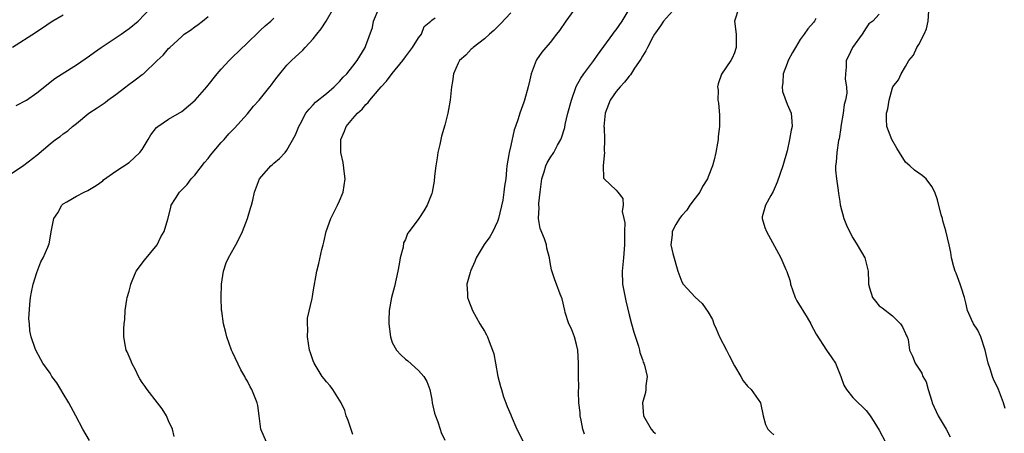
# Model space of a CAD drawing. Units: inches. Extents: x 2586000 to 2589000, y 1539000 to 1542000.
# Drawn here: x 2586396 to 2586546, y 1539444 to 1539507 of the extents above; entities that cross this region are included whole.
import ezdxf

# ---------------------------------------------------------------- set-up
doc = ezdxf.new("R2010")
doc.units = ezdxf.units.IN
doc.header["$MEASUREMENT"] = 0
doc.layers.add('LD25861539_2ft', color=9, linetype='Continuous')

msp = doc.modelspace()

# ---------------------------------------------------------------- linework, layer by layer
at = {"layer": 'LD25861539_2ft'}
for points, elevation in [([(2586395.85, 1539494.15), (2586397.42, 1539495), (2586399, 1539496.11), (2586401.74, 1539498.26), (2586402.85, 1539499), (2586405, 1539500.35), (2586407, 1539501.71), (2586407.73, 1539502.27), (2586408.74, 1539503), (2586411.79, 1539505), (2586412.51, 1539505.49), (2586413, 1539505.85), (2586414.38, 1539507), (2586416.32, 1539509)], 7616), ([(2586419.87, 1539443.87), (2586419.6, 1539445), (2586419, 1539446.26), (2586418.69, 1539447), (2586418.05, 1539448.05), (2586417.33, 1539449), (2586415.77, 1539451), (2586415.46, 1539451.46), (2586415, 1539452.09), (2586414.64, 1539452.64), (2586414.43, 1539453), (2586413.97, 1539453.97), (2586413.4, 1539455), (2586413.31, 1539455.31), (2586412.71, 1539456.71), (2586412.55, 1539457), (2586412.44, 1539457.56), (2586412.2, 1539459), (2586412.22, 1539460.22), (2586412.26, 1539461), (2586412.34, 1539461.66), (2586412.41, 1539463), (2586412.67, 1539464.67), (2586412.74, 1539465), (2586413, 1539465.96), (2586413.24, 1539466.76), (2586413.28, 1539467), (2586413.5, 1539467.5), (2586414.09, 1539469), (2586415.33, 1539470.67), (2586417.25, 1539473), (2586417.81, 1539474.19), (2586418.33, 1539475), (2586418.88, 1539476.88), (2586419.33, 1539478.67), (2586419.42, 1539479), (2586420.04, 1539480.04), (2586420.66, 1539481), (2586420.84, 1539481.16), (2586421, 1539481.33), (2586421.85, 1539482.15), (2586422.45, 1539483), (2586423, 1539483.57), (2586424.47, 1539485.53), (2586425, 1539486.12), (2586425.37, 1539486.63), (2586427, 1539488.52), (2586427.44, 1539489), (2586428.15, 1539489.85), (2586429, 1539490.73), (2586431, 1539492.9), (2586431.92, 1539494.08), (2586432.76, 1539495), (2586434.41, 1539497), (2586434.67, 1539497.33), (2586435, 1539497.79), (2586435.52, 1539498.48), (2586437, 1539500.32), (2586437.68, 1539501), (2586439.41, 1539502.59), (2586439.77, 1539503), (2586441, 1539504.31), (2586441.53, 1539505), (2586442.19, 1539505.81), (2586442.93, 1539507), (2586444.13, 1539509)], 7622), ([(2586433.88, 1539443), (2586433.05, 1539445), (2586432.76, 1539447), (2586432.59, 1539448.59), (2586432.49, 1539449), (2586431.68, 1539451), (2586431.43, 1539451.43), (2586431, 1539452.25), (2586430.7, 1539452.71), (2586430.58, 1539453), (2586430, 1539454), (2586428.7, 1539456.7), (2586428.57, 1539457), (2586427.85, 1539459), (2586427.69, 1539459.69), (2586427.35, 1539461), (2586427.11, 1539462.89), (2586427.07, 1539463.07), (2586427, 1539465), (2586427.03, 1539467), (2586427.34, 1539469), (2586427.75, 1539470.25), (2586428.11, 1539471), (2586429, 1539472.65), (2586429.22, 1539473), (2586429.84, 1539474.16), (2586430.25, 1539475), (2586431.01, 1539477), (2586431.44, 1539478.56), (2586431.6, 1539479), (2586431.8, 1539479.8), (2586432.04, 1539481), (2586432.84, 1539483), (2586434.55, 1539485), (2586434.79, 1539485.21), (2586435, 1539485.42), (2586435.88, 1539486.12), (2586436.71, 1539487), (2586437, 1539487.36), (2586438.28, 1539489.72), (2586438.81, 1539491), (2586439, 1539491.31), (2586439.87, 1539493), (2586440.37, 1539493.63), (2586441, 1539494.25), (2586441.35, 1539494.65), (2586443, 1539495.99), (2586444.17, 1539497), (2586444.58, 1539497.42), (2586445, 1539497.82), (2586445.55, 1539498.45), (2586446.09, 1539499), (2586447, 1539500.15), (2586447.65, 1539501), (2586448.87, 1539503), (2586449, 1539503.29), (2586449.97, 1539506.03), (2586450.15, 1539507), (2586451.01, 1539509)], 7624), ([(2586471, 1539508.26), (2586469.44, 1539506.56), (2586468.44, 1539505.56), (2586467.77, 1539505), (2586467, 1539504.29), (2586465.29, 1539503), (2586465.15, 1539502.85), (2586465, 1539502.74), (2586464.19, 1539501.81), (2586463.23, 1539501), (2586463, 1539500.58), (2586462.28, 1539499), (2586462.16, 1539497.84), (2586461.99, 1539497), (2586461.81, 1539495), (2586461.56, 1539493.56), (2586461.45, 1539493), (2586461, 1539491.18), (2586460.48, 1539489.52), (2586460.24, 1539488.24), (2586459.94, 1539487), (2586459.8, 1539486.2), (2586459.63, 1539485), (2586459.42, 1539483.42), (2586459.35, 1539482.65), (2586459.05, 1539481), (2586459, 1539480.81), (2586458.3, 1539479), (2586457.82, 1539478.18), (2586457.05, 1539477), (2586455.58, 1539475), (2586455.31, 1539474.69), (2586455, 1539473.8), (2586454.72, 1539473.28), (2586454.66, 1539472.66), (2586454.18, 1539471), (2586454.06, 1539470.06), (2586453.86, 1539469), (2586453.35, 1539466.65), (2586452.89, 1539465), (2586452.53, 1539463), (2586452.47, 1539461.53), (2586452.48, 1539461), (2586452.71, 1539459), (2586453, 1539458.17), (2586453.62, 1539457), (2586454.29, 1539456.29), (2586455, 1539455.62), (2586455.35, 1539455.35), (2586457, 1539453.87), (2586457.77, 1539453), (2586458.24, 1539452.24), (2586458.69, 1539451), (2586459, 1539449.51), (2586459.08, 1539449), (2586459.43, 1539447.43), (2586459.55, 1539447), (2586459.93, 1539446.07), (2586460.29, 1539445), (2586460.45, 1539444.45), (2586461, 1539443.3)], 7628), ([(2586481, 1539509.2), (2586479.37, 1539507), (2586478.41, 1539505.59), (2586477.93, 1539505), (2586477, 1539503.76), (2586476.35, 1539503), (2586475.75, 1539502.25), (2586474.9, 1539501.1), (2586474.84, 1539501), (2586474.12, 1539499), (2586473.91, 1539498.09), (2586473.67, 1539497), (2586473.11, 1539495), (2586473, 1539494.66), (2586472.39, 1539493), (2586472.13, 1539492.13), (2586471.73, 1539491), (2586471.51, 1539490.49), (2586471, 1539488.11), (2586470.74, 1539487), (2586470.72, 1539486.72), (2586470.43, 1539485), (2586470.38, 1539484.38), (2586470.23, 1539483), (2586470.07, 1539481.93), (2586469.97, 1539481), (2586469.78, 1539479.78), (2586469.16, 1539477), (2586469, 1539476.52), (2586468.29, 1539475), (2586467.8, 1539474.2), (2586466.96, 1539473.04), (2586465.77, 1539471), (2586465.55, 1539470.45), (2586464.87, 1539469), (2586464.81, 1539468.81), (2586464.32, 1539467), (2586464.45, 1539465.55), (2586464.45, 1539465), (2586464.58, 1539464.58), (2586465.2, 1539463), (2586466.31, 1539461), (2586467, 1539459.89), (2586467.32, 1539459.32), (2586467.48, 1539459), (2586467.71, 1539458.29), (2586468.24, 1539457), (2586468.41, 1539456.41), (2586468.66, 1539455), (2586469.03, 1539453), (2586469.45, 1539451.45), (2586469.6, 1539451), (2586469.9, 1539449.91), (2586470.28, 1539449), (2586470.44, 1539448.44), (2586471, 1539447.18), (2586471.06, 1539447), (2586471.91, 1539445), (2586473, 1539442.91)], 7630), ([(2586482.23, 1539444.23), (2586481.96, 1539445), (2586481.68, 1539446.32), (2586481.55, 1539447), (2586481.53, 1539447.53), (2586481.37, 1539449), (2586481.28, 1539450.72), (2586481.34, 1539451.34), (2586481.29, 1539453), (2586481.32, 1539455), (2586481.21, 1539457), (2586481, 1539457.84), (2586480.68, 1539459), (2586480.22, 1539460.22), (2586479.85, 1539461), (2586479.29, 1539462.71), (2586479.2, 1539463), (2586478.79, 1539464.79), (2586478.5, 1539465.5), (2586477.96, 1539467), (2586477.69, 1539467.69), (2586477.2, 1539469.2), (2586477, 1539470.31), (2586476.91, 1539471), (2586476.5, 1539472.5), (2586476.41, 1539473), (2586476.12, 1539473.88), (2586475.48, 1539475.48), (2586475.22, 1539477), (2586475.32, 1539478.68), (2586475.27, 1539479), (2586475.26, 1539479.26), (2586475.46, 1539481), (2586475.71, 1539483), (2586476.1, 1539484.1), (2586476.34, 1539485), (2586476.54, 1539485.46), (2586477, 1539486.21), (2586477.54, 1539487), (2586478.13, 1539488.14), (2586478.62, 1539489), (2586478.73, 1539489.26), (2586479.2, 1539490.8), (2586479.29, 1539491.29), (2586479.7, 1539493), (2586480.22, 1539495), (2586480.96, 1539497.04), (2586481.66, 1539498.34), (2586482.12, 1539499), (2586483.61, 1539501), (2586484.18, 1539501.82), (2586486.5, 1539505), (2586486.7, 1539505.3), (2586487, 1539505.65), (2586487.91, 1539507), (2586489.13, 1539509)], 7632), ([(2586496.03, 1539509), (2586494.22, 1539507), (2586493.74, 1539506.26), (2586493, 1539505.22), (2586492.86, 1539505), (2586492.65, 1539504.65), (2586491.76, 1539503), (2586491.52, 1539502.48), (2586491, 1539501.67), (2586490.77, 1539501.23), (2586489.83, 1539499.83), (2586489.19, 1539498.81), (2586489, 1539498.62), (2586488.31, 1539497.69), (2586487.65, 1539497), (2586487, 1539496.27), (2586486.1, 1539495), (2586485.33, 1539493), (2586485.17, 1539491), (2586485.2, 1539490.8), (2586485.25, 1539489), (2586485.21, 1539487.21), (2586485.27, 1539487), (2586485.03, 1539485.03), (2586485.11, 1539483.1), (2586485.19, 1539483), (2586487, 1539481.32), (2586487.27, 1539481), (2586488.01, 1539480.01), (2586488.08, 1539479), (2586487.95, 1539478.05), (2586488.19, 1539477), (2586488.32, 1539476.32), (2586488.28, 1539475), (2586488.28, 1539473.72), (2586488.31, 1539473), (2586488.14, 1539471), (2586487.91, 1539469), (2586487.97, 1539467), (2586488.37, 1539465), (2586488.48, 1539464.48), (2586489, 1539462.35), (2586489.35, 1539461), (2586489.72, 1539459.72), (2586490.42, 1539457.58), (2586490.58, 1539457), (2586490.64, 1539456.64), (2586491, 1539455.54), (2586491.14, 1539455.14), (2586491.21, 1539455), (2586491.32, 1539454.68), (2586491.71, 1539453), (2586491.55, 1539451.55), (2586491.55, 1539451), (2586491.46, 1539450.54), (2586491.03, 1539449), (2586491.19, 1539447), (2586492.33, 1539445), (2586492.65, 1539444.64), (2586493, 1539444.34)], 7634), ([(2586505.64, 1539509), (2586505, 1539507), (2586505.24, 1539505), (2586505.24, 1539503), (2586505.19, 1539502.81), (2586505, 1539502.16), (2586504.64, 1539501.36), (2586504.44, 1539501), (2586503.05, 1539498.95), (2586502.53, 1539497.47), (2586502.44, 1539497), (2586502.5, 1539496.5), (2586502.47, 1539495), (2586502.56, 1539494.56), (2586502.71, 1539492.71), (2586502.71, 1539491), (2586502.52, 1539489.48), (2586502.51, 1539489), (2586502.44, 1539488.44), (2586502.16, 1539487), (2586501.91, 1539485.91), (2586501.67, 1539485), (2586501, 1539483.35), (2586500.88, 1539483), (2586500.16, 1539481.84), (2586499.72, 1539481), (2586499, 1539480.09), (2586498.2, 1539479), (2586497.74, 1539478.26), (2586497, 1539477.47), (2586496.62, 1539477), (2586496.07, 1539476.07), (2586495.51, 1539475), (2586495.51, 1539474.49), (2586495.32, 1539473), (2586495.65, 1539471.65), (2586496.4, 1539469), (2586497, 1539467.37), (2586497.2, 1539467), (2586499, 1539465.04), (2586500.1, 1539464.1), (2586501, 1539462.78), (2586501.65, 1539461.65), (2586501.84, 1539461), (2586502.22, 1539460.22), (2586502.73, 1539459), (2586503.77, 1539457), (2586504.18, 1539456.18), (2586505, 1539454.6), (2586505.94, 1539453), (2586506.34, 1539452.34), (2586507, 1539451.51), (2586507.52, 1539451), (2586508.94, 1539449), (2586509.34, 1539447), (2586509.71, 1539445.71), (2586510.06, 1539445), (2586510.54, 1539444.54), (2586511, 1539444.14)], 7636), ([(2586546.14, 1539448.14), (2586545.86, 1539449), (2586545.1, 1539451), (2586545, 1539451.24), (2586544.43, 1539452.43), (2586544.2, 1539453), (2586543.84, 1539454.16), (2586543.55, 1539455), (2586543.1, 1539457), (2586542.45, 1539459), (2586542, 1539460), (2586541.31, 1539461), (2586541, 1539461.63), (2586540.42, 1539463), (2586540.17, 1539464.17), (2586539.93, 1539465), (2586539.42, 1539466.58), (2586539.3, 1539467), (2586538.67, 1539468.67), (2586538.52, 1539469), (2586538.33, 1539469.67), (2586537.99, 1539471), (2586537.85, 1539471.85), (2586537.61, 1539473), (2586537.1, 1539475.1), (2586536.66, 1539476.66), (2586536.59, 1539477), (2586536.43, 1539477.57), (2586535.85, 1539479.85), (2586535.43, 1539481), (2586535, 1539481.84), (2586534.13, 1539483), (2586533.54, 1539483.54), (2586533, 1539483.87), (2586532.36, 1539484.36), (2586531.66, 1539485), (2586531, 1539485.56), (2586530.07, 1539487), (2586529.66, 1539487.66), (2586528.9, 1539489), (2586528.13, 1539491), (2586528.08, 1539492.08), (2586528.1, 1539493), (2586528.32, 1539493.68), (2586528.51, 1539495), (2586529, 1539496.83), (2586529.08, 1539497), (2586529.92, 1539498.08), (2586530.34, 1539499), (2586531, 1539500.12), (2586531.48, 1539501), (2586532.2, 1539501.8), (2586532.69, 1539503), (2586533, 1539503.44), (2586533.84, 1539505), (2586534.19, 1539505.81), (2586534.44, 1539507), (2586534.55, 1539508.55)], 7642), ([(2586395, 1539483.73), (2586397, 1539485.11), (2586399, 1539486.64), (2586401, 1539488.34), (2586401.82, 1539489), (2586402.52, 1539489.48), (2586403, 1539489.87), (2586403.68, 1539490.32), (2586404.43, 1539491), (2586405, 1539491.44), (2586406.88, 1539493), (2586408.18, 1539493.82), (2586409.36, 1539494.64), (2586409.8, 1539495), (2586411, 1539495.84), (2586412.51, 1539497), (2586412.78, 1539497.22), (2586413.94, 1539498.06), (2586415, 1539498.86), (2586415.09, 1539498.91), (2586415.19, 1539499), (2586417.28, 1539501), (2586418.19, 1539501.81), (2586419, 1539502.81), (2586419.19, 1539503), (2586421, 1539504.67), (2586421.39, 1539505), (2586422.36, 1539505.64), (2586423, 1539506.12), (2586423.52, 1539506.48), (2586424.14, 1539507), (2586425, 1539507.67)], 7618), ([(2586403, 1539507.92), (2586401.44, 1539507), (2586401, 1539506.72), (2586399.99, 1539506.01), (2586399, 1539505.37), (2586398.79, 1539505.21), (2586395.3, 1539503)], 7614), ([(2586407, 1539443.23), (2586405.97, 1539445), (2586404.93, 1539447), (2586403.86, 1539449), (2586403, 1539450.42), (2586402.62, 1539451), (2586402.01, 1539452.01), (2586401.29, 1539453), (2586401, 1539453.49), (2586399.88, 1539455), (2586399.59, 1539455.59), (2586398.83, 1539457), (2586398.76, 1539457.24), (2586398.14, 1539459), (2586397.9, 1539459.9), (2586397.85, 1539461), (2586397.77, 1539461.77), (2586397.91, 1539463.91), (2586398.04, 1539465), (2586398.18, 1539465.82), (2586398.45, 1539467), (2586399, 1539468.8), (2586399.61, 1539470.39), (2586399.97, 1539471), (2586400.65, 1539472.65), (2586400.84, 1539473.16), (2586401.21, 1539475.21), (2586401.59, 1539477), (2586402.16, 1539477.84), (2586402.77, 1539479), (2586403, 1539479.2), (2586403.53, 1539479.53), (2586405, 1539480.39), (2586406.17, 1539481), (2586406.76, 1539481.24), (2586407.98, 1539482.02), (2586409, 1539482.72), (2586409.14, 1539482.86), (2586411, 1539484.17), (2586413, 1539485.53), (2586414.62, 1539487), (2586415, 1539487.49), (2586415.93, 1539489), (2586416.29, 1539489.71), (2586417.16, 1539490.84), (2586417.35, 1539491), (2586419, 1539492.07), (2586421, 1539493.24), (2586423.03, 1539494.97), (2586424.83, 1539497), (2586426.41, 1539499), (2586427, 1539499.69), (2586428.23, 1539501), (2586428.61, 1539501.39), (2586431, 1539503.69), (2586432.67, 1539505.33), (2586433, 1539505.62), (2586433.71, 1539506.29), (2586434.53, 1539507), (2586435, 1539507.46)], 7620), ([(2586447, 1539444.15), (2586446.29, 1539446.29), (2586446, 1539447), (2586445.79, 1539447.79), (2586445.21, 1539449), (2586445, 1539449.37), (2586443.97, 1539451), (2586443.55, 1539451.55), (2586443, 1539452.15), (2586442.63, 1539452.63), (2586442.37, 1539453), (2586441.15, 1539455), (2586441, 1539455.37), (2586440.56, 1539456.56), (2586440.44, 1539457), (2586440.12, 1539459), (2586440.16, 1539460.16), (2586440.12, 1539461), (2586440.14, 1539461.86), (2586440.84, 1539464.84), (2586440.86, 1539465.14), (2586441, 1539465.83), (2586441.55, 1539469), (2586441.84, 1539470.16), (2586442.3, 1539472.3), (2586442.49, 1539473), (2586442.62, 1539473.38), (2586442.97, 1539475), (2586443.67, 1539477), (2586444.68, 1539479), (2586445, 1539479.67), (2586445.52, 1539481), (2586445.82, 1539483), (2586445.76, 1539483.76), (2586445.53, 1539485.53), (2586445.2, 1539487), (2586445.18, 1539489), (2586445.74, 1539490.26), (2586446.01, 1539491), (2586447, 1539492.18), (2586447.71, 1539493), (2586448.41, 1539493.59), (2586449, 1539494.33), (2586449.36, 1539494.64), (2586449.57, 1539495), (2586451, 1539496.63), (2586451.31, 1539497), (2586452.13, 1539497.87), (2586453, 1539499.05), (2586454.61, 1539501), (2586455, 1539501.57), (2586456.08, 1539503), (2586457, 1539504.43), (2586457.46, 1539505), (2586457.85, 1539506.15), (2586458.86, 1539507), (2586459, 1539507.16), (2586459.5, 1539507.5)], 7626), ([(2586517.37, 1539507.37), (2586517.18, 1539507), (2586517, 1539506.78), (2586516.16, 1539505.84), (2586515.6, 1539505), (2586515, 1539504.2), (2586514.25, 1539503), (2586513.8, 1539502.2), (2586513.18, 1539501), (2586513, 1539500.56), (2586512.41, 1539499), (2586512.33, 1539497.67), (2586512.22, 1539497), (2586512.29, 1539496.29), (2586513, 1539494.36), (2586513.62, 1539493), (2586513.73, 1539491.73), (2586513.74, 1539491), (2586513.59, 1539490.41), (2586513.37, 1539489), (2586513, 1539487.28), (2586512.35, 1539485), (2586511.49, 1539482.51), (2586510.89, 1539481.11), (2586510.51, 1539480.51), (2586509.72, 1539479), (2586509.23, 1539477.23), (2586509.19, 1539477), (2586509.62, 1539475.62), (2586509.84, 1539475), (2586511.68, 1539471.68), (2586512.02, 1539471), (2586512.78, 1539469.22), (2586512.93, 1539468.93), (2586513.45, 1539467.45), (2586513.52, 1539467), (2586514.24, 1539465), (2586514.46, 1539464.46), (2586516.03, 1539461.97), (2586516.6, 1539461), (2586516.71, 1539460.71), (2586517, 1539460.2), (2586517.4, 1539459.39), (2586518.99, 1539457), (2586519.81, 1539455.81), (2586520.34, 1539455), (2586521.15, 1539453), (2586521.64, 1539451.64), (2586522, 1539451), (2586523, 1539449.79), (2586523.77, 1539449), (2586524.41, 1539448.41), (2586525, 1539447.81), (2586525.36, 1539447.36), (2586525.62, 1539447), (2586526.16, 1539446.16), (2586527, 1539444.84), (2586527.94, 1539443)], 7638), ([(2586527, 1539508.03), (2586526, 1539507), (2586525.42, 1539506.58), (2586525, 1539505.97), (2586524.39, 1539505), (2586522.92, 1539503), (2586522.31, 1539501.69), (2586521.96, 1539501), (2586521.97, 1539499.97), (2586521.85, 1539499), (2586521.81, 1539498.19), (2586522.01, 1539497), (2586522.05, 1539496.05), (2586521.88, 1539495), (2586521.68, 1539494.32), (2586521.51, 1539493), (2586521.15, 1539491), (2586521.16, 1539490.84), (2586520.9, 1539489.1), (2586520.83, 1539488.83), (2586520.55, 1539487), (2586520.43, 1539485.57), (2586520.34, 1539485), (2586520.36, 1539484.36), (2586520.48, 1539483), (2586520.76, 1539481.24), (2586520.79, 1539480.79), (2586521, 1539479.6), (2586521.08, 1539479.08), (2586521.6, 1539477), (2586522, 1539476), (2586522.48, 1539475), (2586523, 1539474.08), (2586523.66, 1539473), (2586524.81, 1539471), (2586525.31, 1539469), (2586525.34, 1539467.34), (2586525.36, 1539467), (2586525.54, 1539466.46), (2586525.97, 1539465), (2586526.43, 1539464.43), (2586527, 1539463.74), (2586527.42, 1539463.42), (2586529, 1539462.18), (2586530.23, 1539461), (2586530.52, 1539460.52), (2586531, 1539459.52), (2586531.15, 1539459.15), (2586531.26, 1539459), (2586531.38, 1539458.62), (2586531.61, 1539457), (2586532.06, 1539456.06), (2586532.43, 1539455), (2586533.49, 1539453.49), (2586533.62, 1539453), (2586534.15, 1539452.15), (2586534.42, 1539451), (2586535, 1539449.22), (2586535.06, 1539449), (2586535.66, 1539447.66), (2586535.97, 1539447), (2586537.14, 1539445), (2586537.79, 1539443.79)], 7640)]:
    msp.add_lwpolyline(points, dxfattribs=dict(at, elevation=elevation))

doc.saveas('drawing.dxf')
